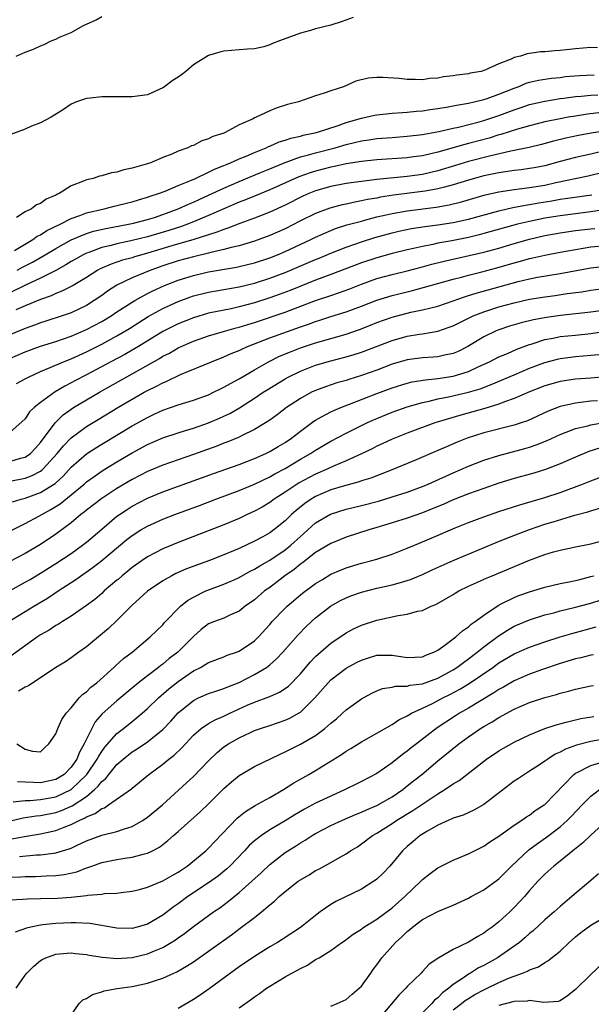
# Model space of a CAD drawing. Units: inches. Extents: x 2514000 to 2517000, y 1536000 to 1539000.
# Drawn here: x 2514166 to 2514241, y 1536873 to 1537002 of the extents above; entities that cross this region are included whole.
import ezdxf

# ---------------------------------------------------------------- set-up
doc = ezdxf.new("R2010")
doc.units = ezdxf.units.IN
doc.header["$MEASUREMENT"] = 0
doc.layers.add('LD25141536_2ft', color=62, linetype='Continuous')

msp = doc.modelspace()

# ---------------------------------------------------------------- linework, layer by layer
at = {"layer": 'LD25141536_2ft'}
for points, elevation in [([(2514209.93, 1537002.07), (2514208.47, 1537001.53), (2514207, 1537001.05), (2514205, 1537000.55), (2514204.35, 1537000.35), (2514203, 1537000), (2514200.29, 1536999), (2514199.37, 1536998.63), (2514199, 1536998.46), (2514198.23, 1536998.23), (2514197, 1536997.94), (2514196.08, 1536997.92), (2514195, 1536997.8), (2514193, 1536997.65), (2514192.48, 1536997.52), (2514191, 1536997.06), (2514189, 1536995.86), (2514188, 1536995), (2514187.44, 1536994.56), (2514187, 1536994.25), (2514186.23, 1536993.77), (2514185.22, 1536993), (2514185, 1536992.85), (2514183, 1536991.95), (2514181, 1536991.65), (2514179.69, 1536991.69), (2514179, 1536991.68), (2514177, 1536991.69), (2514175.51, 1536991.51), (2514175, 1536991.47), (2514173.72, 1536991), (2514173, 1536990.7), (2514171.99, 1536990.01), (2514170.4, 1536989), (2514169, 1536988.27), (2514167.82, 1536987.82), (2514167, 1536987.46), (2514165, 1536986.69)], 6620), ([(2514165.79, 1536997), (2514167, 1536997.53), (2514168.08, 1536997.91), (2514169, 1536998.36), (2514169.46, 1536998.54), (2514170.38, 1536999), (2514171, 1536999.23), (2514171.46, 1536999.46), (2514173, 1537000.11), (2514174.6, 1537001), (2514176.27, 1537001.73), (2514177, 1537002.18)], 6622), ([(2514241.91, 1536998.09), (2514241, 1536998.11), (2514239, 1536997.97), (2514237.82, 1536997.82), (2514237, 1536997.74), (2514236.3, 1536997.7), (2514235, 1536997.56), (2514234.46, 1536997.54), (2514233, 1536997.32), (2514232.7, 1536997.3), (2514231.83, 1536997), (2514231, 1536996.8), (2514230.59, 1536996.59), (2514229, 1536995.99), (2514227.14, 1536995.14), (2514226.67, 1536995), (2514225.24, 1536994.76), (2514225, 1536994.7), (2514223.48, 1536994.52), (2514223, 1536994.43), (2514221.73, 1536994.27), (2514221, 1536994.12), (2514219.95, 1536994.05), (2514219, 1536993.9), (2514218.05, 1536993.95), (2514217, 1536993.93), (2514215.93, 1536994.07), (2514213.78, 1536994.22), (2514213, 1536994.2), (2514211.87, 1536994.13), (2514210.27, 1536993.73), (2514208.64, 1536993), (2514207, 1536992.46), (2514206.14, 1536992.14), (2514205, 1536991.79), (2514202.74, 1536991), (2514201.34, 1536990.66), (2514199.82, 1536990.18), (2514199, 1536989.84), (2514197.21, 1536989), (2514197, 1536988.91), (2514196.81, 1536988.81), (2514195, 1536987.99), (2514193.17, 1536987), (2514193, 1536986.93), (2514191.54, 1536986.46), (2514191, 1536986.16), (2514190.09, 1536985.91), (2514189, 1536985.31), (2514188.76, 1536985.24), (2514188.28, 1536985), (2514187, 1536984.55), (2514186.18, 1536984.18), (2514185, 1536983.74), (2514183.31, 1536983), (2514182.84, 1536982.84), (2514181, 1536982.32), (2514179.88, 1536982.12), (2514179, 1536981.81), (2514178.28, 1536981.72), (2514177, 1536981.33), (2514176.72, 1536981.28), (2514175.88, 1536981), (2514175, 1536980.8), (2514174.62, 1536980.62), (2514173, 1536980.04), (2514171.45, 1536979), (2514171.13, 1536978.87), (2514171, 1536978.78), (2514169.73, 1536978.27), (2514169, 1536977.72), (2514168.47, 1536977.53), (2514167.8, 1536977), (2514167, 1536976.61), (2514165.86, 1536975.86)], 6618), ([(2514165.57, 1536971.57), (2514168.01, 1536973), (2514168.57, 1536973.43), (2514169, 1536973.63), (2514169.82, 1536974.18), (2514171.57, 1536975), (2514173, 1536975.73), (2514174.12, 1536976.12), (2514175, 1536976.47), (2514177.32, 1536977), (2514178.65, 1536977.35), (2514179, 1536977.43), (2514180.23, 1536977.77), (2514181, 1536977.95), (2514181.8, 1536978.2), (2514183, 1536978.53), (2514183.34, 1536978.66), (2514184.45, 1536979), (2514185.33, 1536979.33), (2514187, 1536980.05), (2514188.77, 1536980.77), (2514189.29, 1536981), (2514191, 1536981.81), (2514191.78, 1536982.22), (2514193, 1536982.69), (2514193.21, 1536982.79), (2514193.76, 1536983), (2514195, 1536983.56), (2514195.92, 1536983.92), (2514197, 1536984.39), (2514198.52, 1536985), (2514198.84, 1536985.16), (2514199, 1536985.22), (2514200.22, 1536985.78), (2514201, 1536986), (2514201.74, 1536986.26), (2514203, 1536986.54), (2514203.36, 1536986.64), (2514205.13, 1536987), (2514207.93, 1536987.93), (2514209, 1536988.33), (2514211, 1536988.89), (2514211.56, 1536989), (2514212.72, 1536989.28), (2514213, 1536989.33), (2514215, 1536989.55), (2514216.36, 1536989.64), (2514217, 1536989.66), (2514218.22, 1536989.78), (2514219, 1536989.83), (2514220, 1536990), (2514221, 1536990.13), (2514222.36, 1536990.36), (2514223.42, 1536990.58), (2514225, 1536990.83), (2514225.76, 1536991), (2514227, 1536991.3), (2514227.44, 1536991.44), (2514229, 1536992), (2514231, 1536992.82), (2514231.51, 1536993), (2514232.56, 1536993.44), (2514233, 1536993.58), (2514234.16, 1536993.84), (2514235.89, 1536994.11), (2514237, 1536994.22), (2514237.69, 1536994.31), (2514239.53, 1536994.47), (2514241.44, 1536994.56)], 6616), ([(2514165.94, 1536969), (2514166.63, 1536969.37), (2514167.95, 1536970.05), (2514169.62, 1536971), (2514171, 1536971.84), (2514173, 1536972.95), (2514175, 1536973.79), (2514175.93, 1536974.07), (2514177.56, 1536974.44), (2514180.5, 1536975), (2514181.15, 1536975.15), (2514183, 1536975.63), (2514183.9, 1536975.9), (2514185, 1536976.26), (2514187.03, 1536977), (2514188.37, 1536977.62), (2514189, 1536977.88), (2514189.76, 1536978.24), (2514191, 1536978.78), (2514193, 1536979.73), (2514195, 1536980.6), (2514197.72, 1536981.72), (2514199, 1536982.25), (2514199.52, 1536982.48), (2514201, 1536983.09), (2514203, 1536983.81), (2514204.08, 1536984.08), (2514205, 1536984.35), (2514207.55, 1536985), (2514209, 1536985.43), (2514210.28, 1536985.72), (2514211, 1536985.91), (2514211.96, 1536986.04), (2514213, 1536986.21), (2514215, 1536986.37), (2514217, 1536986.51), (2514219, 1536986.73), (2514219.22, 1536986.78), (2514221.13, 1536987.13), (2514223, 1536987.57), (2514223.72, 1536987.72), (2514226.39, 1536988.39), (2514227, 1536988.56), (2514229, 1536989.22), (2514231, 1536989.98), (2514231.77, 1536990.23), (2514233, 1536990.65), (2514235, 1536991.11), (2514237, 1536991.44), (2514237.5, 1536991.5), (2514239, 1536991.72), (2514239.77, 1536991.77), (2514241, 1536991.89), (2514241.92, 1536991.92)], 6614), ([(2514242.4, 1536989.6), (2514240.6, 1536989.4), (2514239, 1536989.16), (2514238.05, 1536989), (2514237, 1536988.8), (2514235, 1536988.39), (2514233, 1536987.89), (2514231.44, 1536987.44), (2514229.26, 1536986.74), (2514229, 1536986.68), (2514227.72, 1536986.28), (2514225, 1536985.56), (2514224.55, 1536985.45), (2514221, 1536984.44), (2514220.25, 1536984.25), (2514219, 1536983.97), (2514217.8, 1536983.8), (2514217, 1536983.7), (2514213, 1536983.44), (2514211, 1536983.22), (2514209, 1536982.89), (2514207.45, 1536982.55), (2514207, 1536982.47), (2514205, 1536981.95), (2514204.27, 1536981.73), (2514202.8, 1536981.2), (2514199, 1536979.48), (2514197, 1536978.68), (2514195.81, 1536978.19), (2514195, 1536977.88), (2514191, 1536976.12), (2514189, 1536975.29), (2514188.25, 1536975), (2514187.33, 1536974.67), (2514185.81, 1536974.19), (2514183, 1536973.34), (2514180.81, 1536972.81), (2514179, 1536972.43), (2514178.22, 1536972.22), (2514177, 1536971.94), (2514175.31, 1536971.31), (2514175, 1536971.21), (2514174.57, 1536971), (2514173.57, 1536970.43), (2514173, 1536970.1), (2514172.33, 1536969.67), (2514171, 1536968.96), (2514169, 1536967.93), (2514167.02, 1536967.02), (2514165, 1536966.03)], 6612), ([(2514243, 1536987.24), (2514241.08, 1536986.92), (2514239.41, 1536986.59), (2514237.76, 1536986.24), (2514236.14, 1536985.86), (2514234.56, 1536985.44), (2514232.96, 1536985.04), (2514231, 1536984.63), (2514230.55, 1536984.55), (2514227.95, 1536983.95), (2514225, 1536983.2), (2514223.31, 1536982.69), (2514221, 1536981.98), (2514219, 1536981.52), (2514217, 1536981.24), (2514213, 1536980.87), (2514211, 1536980.61), (2514209, 1536980.31), (2514207, 1536979.92), (2514205, 1536979.35), (2514204.13, 1536979), (2514203.34, 1536978.66), (2514201, 1536977.49), (2514199, 1536976.58), (2514197, 1536975.8), (2514195.1, 1536975.1), (2514193.53, 1536974.47), (2514193, 1536974.32), (2514192.06, 1536973.94), (2514191, 1536973.62), (2514189.06, 1536973), (2514186.16, 1536972.16), (2514183, 1536971.2), (2514182.25, 1536971), (2514181.28, 1536970.72), (2514181, 1536970.62), (2514179.72, 1536970.28), (2514179, 1536970.03), (2514178.22, 1536969.78), (2514176.82, 1536969.18), (2514176.49, 1536969), (2514175, 1536968.04), (2514173.26, 1536967), (2514173, 1536966.85), (2514171.78, 1536966.22), (2514171, 1536965.93), (2514170.37, 1536965.63), (2514169, 1536965.16), (2514167, 1536964.31), (2514165.78, 1536963.78)], 6610), ([(2514243, 1536984.64), (2514241, 1536984.17), (2514239, 1536983.72), (2514237, 1536983.21), (2514235, 1536982.66), (2514233.61, 1536982.39), (2514233, 1536982.28), (2514231.88, 1536982.12), (2514231, 1536982.02), (2514229.86, 1536981.86), (2514229, 1536981.72), (2514227, 1536981.31), (2514225, 1536980.78), (2514223, 1536980.14), (2514221.86, 1536979.86), (2514221, 1536979.61), (2514219.33, 1536979.33), (2514219, 1536979.26), (2514215.21, 1536978.79), (2514213.47, 1536978.53), (2514213, 1536978.43), (2514211.78, 1536978.22), (2514211, 1536978.04), (2514210.12, 1536977.89), (2514209, 1536977.63), (2514208.47, 1536977.53), (2514206.88, 1536977.12), (2514205, 1536976.42), (2514203, 1536975.43), (2514201, 1536974.41), (2514199, 1536973.52), (2514197, 1536972.78), (2514195, 1536972.19), (2514193.96, 1536971.96), (2514193, 1536971.69), (2514191.3, 1536971.3), (2514191, 1536971.21), (2514189, 1536970.72), (2514187, 1536970.19), (2514185, 1536969.55), (2514183.44, 1536969), (2514181, 1536967.98), (2514179, 1536967.02), (2514177.76, 1536966.24), (2514177, 1536965.68), (2514176.01, 1536965), (2514175, 1536964.38), (2514173, 1536963.41), (2514171.83, 1536963), (2514169.68, 1536962.32), (2514169, 1536962.11), (2514168.2, 1536961.8), (2514167, 1536961.36), (2514165, 1536960.52)], 6608), ([(2514165, 1536957.44), (2514167, 1536958.28), (2514169, 1536959.05), (2514171, 1536959.66), (2514173, 1536960.33), (2514175, 1536961.2), (2514177, 1536962.27), (2514178.22, 1536963), (2514179, 1536963.52), (2514181, 1536964.81), (2514181.32, 1536965), (2514183, 1536965.93), (2514183.7, 1536966.3), (2514185.23, 1536967), (2514187, 1536967.68), (2514189, 1536968.29), (2514191, 1536968.75), (2514194.63, 1536969.37), (2514195, 1536969.45), (2514197, 1536969.94), (2514199, 1536970.6), (2514200, 1536971), (2514201, 1536971.42), (2514204.39, 1536973), (2514205, 1536973.31), (2514207, 1536974.19), (2514207.58, 1536974.42), (2514209.1, 1536974.9), (2514211, 1536975.42), (2514211.56, 1536975.56), (2514213, 1536975.95), (2514214.22, 1536976.22), (2514215, 1536976.42), (2514217, 1536976.76), (2514220.77, 1536977.23), (2514222.48, 1536977.52), (2514224.08, 1536977.92), (2514227.17, 1536978.83), (2514229, 1536979.24), (2514231, 1536979.56), (2514231.63, 1536979.63), (2514233, 1536979.81), (2514235, 1536980.13), (2514236.46, 1536980.46), (2514240.69, 1536981.31), (2514243, 1536981.9)], 6606), ([(2514165.84, 1536954.16), (2514167, 1536954.77), (2514167.41, 1536955), (2514169, 1536955.74), (2514170.24, 1536956.24), (2514171.99, 1536957), (2514173, 1536957.38), (2514175, 1536958.3), (2514177, 1536959.32), (2514179, 1536960.4), (2514180.64, 1536961.36), (2514181.86, 1536962.14), (2514183.1, 1536962.9), (2514185, 1536963.95), (2514187, 1536964.87), (2514188.55, 1536965.45), (2514189, 1536965.61), (2514191, 1536966.11), (2514195, 1536966.8), (2514197, 1536967.29), (2514199, 1536967.93), (2514201, 1536968.68), (2514205, 1536970.38), (2514205.45, 1536970.55), (2514207, 1536971.21), (2514209, 1536972), (2514211, 1536972.69), (2514212.75, 1536973.25), (2514215, 1536973.89), (2514215.91, 1536974.09), (2514217.57, 1536974.43), (2514219.3, 1536974.7), (2514221, 1536974.92), (2514223, 1536975.23), (2514225, 1536975.67), (2514229, 1536976.76), (2514230.82, 1536977.18), (2514232.49, 1536977.51), (2514233, 1536977.57), (2514234.2, 1536977.79), (2514235.93, 1536978.07), (2514237, 1536978.26), (2514237.65, 1536978.35), (2514241.14, 1536978.86)], 6604), ([(2514243, 1536976.93), (2514241, 1536976.6), (2514237, 1536976.11), (2514235, 1536975.78), (2514233, 1536975.37), (2514231.43, 1536975), (2514227, 1536973.77), (2514226.39, 1536973.61), (2514225, 1536973.28), (2514222.84, 1536972.84), (2514221, 1536972.5), (2514220.35, 1536972.35), (2514219, 1536972.1), (2514217.83, 1536971.83), (2514217, 1536971.66), (2514215, 1536971.18), (2514213, 1536970.62), (2514211, 1536969.94), (2514207, 1536968.4), (2514205, 1536967.67), (2514201.67, 1536966.33), (2514200.21, 1536965.79), (2514199, 1536965.37), (2514197, 1536964.73), (2514195, 1536964.18), (2514193.94, 1536963.94), (2514191, 1536963.34), (2514189, 1536962.76), (2514187, 1536961.96), (2514185, 1536960.96), (2514181.81, 1536959), (2514181, 1536958.51), (2514180.03, 1536957.97), (2514178.2, 1536957), (2514175, 1536955.28), (2514173.5, 1536954.5), (2514173, 1536954.22), (2514172.18, 1536953.82), (2514170.92, 1536953.08), (2514169, 1536951.66), (2514168.17, 1536951), (2514167.57, 1536950.43), (2514167, 1536949.53), (2514165, 1536947.75)], 6602), ([(2514165, 1536943.95), (2514166.36, 1536944.36), (2514167, 1536944.52), (2514167.68, 1536945), (2514168.33, 1536945.67), (2514169, 1536946.42), (2514170.91, 1536949), (2514171, 1536949.09), (2514171.96, 1536950.04), (2514173, 1536950.78), (2514173.33, 1536951), (2514175, 1536952.01), (2514176.7, 1536953), (2514184.57, 1536957.43), (2514185, 1536957.71), (2514185.86, 1536958.14), (2514187, 1536958.81), (2514187.39, 1536959), (2514189, 1536959.69), (2514191, 1536960.39), (2514193.07, 1536961), (2514194.58, 1536961.42), (2514195, 1536961.52), (2514196.12, 1536961.88), (2514197, 1536962.15), (2514201, 1536963.49), (2514205, 1536965.01), (2514207, 1536965.68), (2514208, 1536966), (2514209.46, 1536966.54), (2514211, 1536967.16), (2514213, 1536967.88), (2514215, 1536968.44), (2514217, 1536968.92), (2514219, 1536969.44), (2514220.22, 1536969.78), (2514221.82, 1536970.18), (2514227, 1536971.34), (2514229, 1536971.88), (2514231, 1536972.49), (2514233, 1536973.05), (2514235, 1536973.51), (2514236.26, 1536973.74), (2514237, 1536973.87), (2514239, 1536974.16), (2514241, 1536974.41), (2514241.54, 1536974.46)], 6600), ([(2514165, 1536941.35), (2514167, 1536941.77), (2514167.9, 1536942.1), (2514169, 1536942.7), (2514169.18, 1536942.82), (2514169.36, 1536943), (2514171.18, 1536945), (2514171.99, 1536946.01), (2514173, 1536947.05), (2514175, 1536948.52), (2514176.54, 1536949.46), (2514179.13, 1536951), (2514182.58, 1536953), (2514183, 1536953.24), (2514184.19, 1536953.81), (2514185, 1536954.26), (2514185.54, 1536954.46), (2514187.31, 1536955.31), (2514191.37, 1536957), (2514193, 1536957.63), (2514193.94, 1536958.06), (2514195, 1536958.49), (2514195.34, 1536958.66), (2514196.1, 1536959), (2514199, 1536960.11), (2514203, 1536961.57), (2514204.07, 1536961.93), (2514205, 1536962.28), (2514205.56, 1536962.44), (2514207, 1536962.91), (2514209, 1536963.53), (2514211, 1536964.28), (2514213, 1536965.08), (2514215, 1536965.69), (2514217.67, 1536966.33), (2514219.25, 1536966.75), (2514223, 1536967.81), (2514224.09, 1536968.09), (2514225, 1536968.34), (2514226.77, 1536968.77), (2514228.72, 1536969.28), (2514231, 1536969.96), (2514231.83, 1536970.17), (2514233, 1536970.51), (2514233.41, 1536970.59), (2514235, 1536970.97), (2514237, 1536971.36), (2514239, 1536971.71), (2514241, 1536972.02), (2514243, 1536972.2)], 6598), ([(2514165.35, 1536938.65), (2514166.45, 1536939), (2514167, 1536939.15), (2514169, 1536939.88), (2514170.92, 1536941.08), (2514171.96, 1536942.04), (2514173, 1536943.19), (2514175, 1536944.93), (2514176.25, 1536945.75), (2514177, 1536946.21), (2514181, 1536948.6), (2514183, 1536949.72), (2514183.88, 1536950.12), (2514185, 1536950.66), (2514187, 1536951.37), (2514189, 1536951.97), (2514191, 1536952.69), (2514191.65, 1536953), (2514192.54, 1536953.46), (2514193, 1536953.66), (2514193.84, 1536954.16), (2514195, 1536954.77), (2514197, 1536955.95), (2514198.83, 1536957), (2514200.29, 1536957.71), (2514201.7, 1536958.3), (2514203, 1536958.81), (2514205, 1536959.49), (2514209, 1536960.63), (2514210.76, 1536961.24), (2514212.2, 1536961.8), (2514213, 1536962.14), (2514215, 1536962.85), (2514217.47, 1536963.47), (2514219, 1536963.78), (2514220.07, 1536964.07), (2514221, 1536964.29), (2514223, 1536964.96), (2514224.5, 1536965.5), (2514225, 1536965.65), (2514226.01, 1536965.99), (2514231.49, 1536967.49), (2514233, 1536967.85), (2514234.06, 1536968.06), (2514237, 1536968.57), (2514241, 1536969.3), (2514243, 1536969.52)], 6596), ([(2514163.77, 1536934.23), (2514167, 1536935.83), (2514168.78, 1536936.78), (2514169.15, 1536937), (2514170.35, 1536937.65), (2514171.58, 1536938.42), (2514173, 1536939.57), (2514174.7, 1536941), (2514175, 1536941.27), (2514176, 1536942), (2514177.2, 1536942.8), (2514179, 1536943.9), (2514181, 1536945.09), (2514183, 1536946.17), (2514185, 1536947.03), (2514187, 1536947.7), (2514187.99, 1536947.99), (2514189, 1536948.31), (2514191, 1536949), (2514192.4, 1536949.6), (2514193, 1536949.87), (2514193.76, 1536950.24), (2514195.02, 1536950.98), (2514197, 1536952.24), (2514198.13, 1536953), (2514198.66, 1536953.34), (2514201, 1536954.78), (2514201.4, 1536955), (2514203, 1536955.77), (2514205, 1536956.54), (2514207, 1536957.13), (2514209, 1536957.65), (2514210.05, 1536957.95), (2514211, 1536958.26), (2514215, 1536959.79), (2514217, 1536960.34), (2514218.61, 1536960.61), (2514219, 1536960.66), (2514221, 1536961.02), (2514222.49, 1536961.51), (2514223, 1536961.7), (2514223.86, 1536962.14), (2514225.63, 1536963), (2514227, 1536963.55), (2514229, 1536964.19), (2514231, 1536964.73), (2514233, 1536965.17), (2514235, 1536965.49), (2514236.33, 1536965.67), (2514237.92, 1536965.92), (2514239.83, 1536966.17), (2514241, 1536966.37), (2514243, 1536966.65)], 6594), ([(2514243, 1536963.74), (2514241, 1536963.48), (2514237.05, 1536963.05), (2514235.2, 1536962.8), (2514233.52, 1536962.48), (2514231.91, 1536962.09), (2514230.36, 1536961.64), (2514229, 1536961.19), (2514228.54, 1536961), (2514227, 1536960.26), (2514224.9, 1536959), (2514223.64, 1536958.36), (2514223, 1536958.1), (2514221.86, 1536957.86), (2514221, 1536957.65), (2514220.41, 1536957.59), (2514219, 1536957.5), (2514217, 1536957.25), (2514215, 1536956.69), (2514213, 1536955.91), (2514211, 1536955.18), (2514209.33, 1536954.67), (2514209, 1536954.56), (2514207.78, 1536954.22), (2514206.28, 1536953.72), (2514205, 1536953.25), (2514204.45, 1536953), (2514203, 1536952.21), (2514201.2, 1536951), (2514199.96, 1536950.04), (2514199, 1536949.36), (2514198.45, 1536949), (2514197, 1536948.15), (2514195.31, 1536947.31), (2514195, 1536947.15), (2514193.49, 1536946.51), (2514193, 1536946.33), (2514192.05, 1536945.95), (2514189, 1536944.85), (2514185, 1536943.47), (2514183, 1536942.65), (2514181, 1536941.6), (2514179, 1536940.4), (2514177, 1536939.1), (2514175, 1536937.56), (2514174.7, 1536937.3), (2514174.29, 1536937), (2514173, 1536935.93), (2514171, 1536934.44), (2514169, 1536933.08), (2514167, 1536931.91), (2514165, 1536930.87)], 6592), ([(2514163, 1536925.97), (2514167, 1536928.14), (2514167.63, 1536928.52), (2514169, 1536929.32), (2514171, 1536930.58), (2514173, 1536931.92), (2514174.51, 1536933), (2514175, 1536933.39), (2514177, 1536935.1), (2514179, 1536936.77), (2514179.32, 1536937), (2514180.33, 1536937.67), (2514181, 1536938.09), (2514183, 1536939.14), (2514185, 1536939.96), (2514191.64, 1536942.36), (2514195, 1536943.55), (2514197, 1536944.32), (2514198.49, 1536945), (2514199, 1536945.25), (2514200.09, 1536945.91), (2514201, 1536946.43), (2514201.85, 1536947), (2514203, 1536947.91), (2514204.77, 1536949.23), (2514205, 1536949.37), (2514205.77, 1536949.77), (2514207, 1536950.45), (2514207.37, 1536950.63), (2514208.28, 1536951), (2514209.43, 1536951.43), (2514213, 1536952.83), (2514215, 1536953.58), (2514217, 1536954.2), (2514217.64, 1536954.36), (2514219.36, 1536954.64), (2514221, 1536954.8), (2514223, 1536955.11), (2514225, 1536955.73), (2514226.38, 1536956.38), (2514227.74, 1536957), (2514229, 1536957.65), (2514230.1, 1536958.1), (2514231.35, 1536958.65), (2514233, 1536959.26), (2514233.35, 1536959.36), (2514235, 1536959.89), (2514236.09, 1536960.09), (2514237, 1536960.29), (2514239, 1536960.5), (2514241, 1536960.7), (2514243, 1536960.99)], 6590), ([(2514164.83, 1536923), (2514167, 1536924.3), (2514168.13, 1536925), (2514169.93, 1536926.07), (2514171.32, 1536927), (2514173, 1536928.1), (2514173.6, 1536928.52), (2514175.9, 1536930.1), (2514177.03, 1536930.97), (2514180.28, 1536933.72), (2514181, 1536934.28), (2514182.13, 1536935), (2514183, 1536935.5), (2514185, 1536936.39), (2514186.57, 1536937), (2514189.81, 1536938.19), (2514191.95, 1536939), (2514195, 1536940.13), (2514197, 1536940.96), (2514199, 1536941.93), (2514199.67, 1536942.33), (2514201, 1536943.05), (2514203, 1536944.26), (2514204.32, 1536945), (2514205, 1536945.45), (2514207, 1536946.6), (2514209, 1536947.64), (2514211.72, 1536949), (2514212.59, 1536949.41), (2514213, 1536949.59), (2514215, 1536950.41), (2514217, 1536951.11), (2514219, 1536951.68), (2514219.84, 1536951.84), (2514221, 1536952.13), (2514222.4, 1536952.4), (2514225, 1536953), (2514226.54, 1536953.46), (2514227.99, 1536954.01), (2514231, 1536955.3), (2514233, 1536956.14), (2514235, 1536956.9), (2514236.65, 1536957.35), (2514237, 1536957.43), (2514239, 1536957.68), (2514241, 1536957.84), (2514242.05, 1536957.95)], 6588), ([(2514243, 1536955.04), (2514241, 1536954.87), (2514239, 1536954.74), (2514237, 1536954.43), (2514235, 1536953.85), (2514233, 1536953.08), (2514231, 1536952.18), (2514229.74, 1536951.74), (2514229, 1536951.44), (2514227.13, 1536950.87), (2514225.57, 1536950.43), (2514223.99, 1536950.01), (2514220.9, 1536949.1), (2514220.61, 1536949), (2514217, 1536947.66), (2514215, 1536946.88), (2514213.73, 1536946.27), (2514213, 1536945.95), (2514212.38, 1536945.62), (2514211, 1536944.96), (2514209, 1536944.05), (2514207.34, 1536943.34), (2514206.62, 1536943), (2514205, 1536942.3), (2514204.14, 1536941.86), (2514202.85, 1536941.15), (2514201, 1536939.91), (2514199.56, 1536939), (2514199, 1536938.58), (2514198.01, 1536937.99), (2514197, 1536937.43), (2514196.06, 1536937), (2514195, 1536936.49), (2514193, 1536935.65), (2514187, 1536933.36), (2514185, 1536932.53), (2514183, 1536931.47), (2514182.31, 1536931), (2514181, 1536930.06), (2514180.42, 1536929.58), (2514179.69, 1536929), (2514179.14, 1536928.52), (2514179, 1536928.4), (2514177.34, 1536927), (2514177, 1536926.68), (2514176.1, 1536925.9), (2514175, 1536925.08), (2514173, 1536923.69), (2514171.87, 1536923), (2514171.34, 1536922.66), (2514171, 1536922.48), (2514170.11, 1536921.89), (2514169, 1536921.26), (2514168.61, 1536921), (2514165, 1536918.37)], 6586), ([(2514241.9, 1536951.9), (2514241, 1536951.82), (2514239.65, 1536951.65), (2514239, 1536951.6), (2514237, 1536951.15), (2514235.45, 1536950.55), (2514232.72, 1536949.28), (2514231.92, 1536949), (2514231, 1536948.7), (2514227, 1536947.7), (2514224.83, 1536947), (2514223.52, 1536946.48), (2514222.12, 1536945.88), (2514221, 1536945.38), (2514218.15, 1536944.15), (2514215.11, 1536942.89), (2514212.22, 1536941.78), (2514211, 1536941.41), (2514210.7, 1536941.3), (2514208.77, 1536940.77), (2514207, 1536940.22), (2514205, 1536939.36), (2514204.41, 1536939), (2514203.57, 1536938.43), (2514202.45, 1536937.55), (2514201.83, 1536937), (2514201, 1536936.19), (2514199.54, 1536935), (2514199, 1536934.6), (2514198.1, 1536934.1), (2514197, 1536933.5), (2514195, 1536932.56), (2514194.24, 1536932.24), (2514193, 1536931.72), (2514191.11, 1536931), (2514188.11, 1536929.89), (2514187, 1536929.41), (2514186.72, 1536929.28), (2514186.17, 1536929), (2514185.33, 1536928.52), (2514185, 1536928.33), (2514183, 1536926.96), (2514181, 1536925.14), (2514179, 1536923.12), (2514177.91, 1536922.09), (2514175, 1536919.67), (2514174.03, 1536919), (2514173, 1536918.23), (2514172.26, 1536917.74), (2514171, 1536916.97), (2514169, 1536915.64), (2514168.01, 1536915), (2514167.41, 1536914.59), (2514167, 1536914.39), (2514166.13, 1536913.87)], 6584), ([(2514165.9, 1536907), (2514167, 1536906.3), (2514167.96, 1536906.04), (2514169, 1536905.94), (2514169.51, 1536906.49), (2514170.1, 1536907), (2514171, 1536908.3), (2514171.25, 1536909), (2514171.8, 1536910.2), (2514172.37, 1536911), (2514173, 1536911.69), (2514174.05, 1536913), (2514174.52, 1536913.48), (2514175, 1536913.82), (2514175.6, 1536914.4), (2514176.37, 1536915), (2514178.6, 1536917), (2514178.8, 1536917.2), (2514179.85, 1536918.15), (2514180.97, 1536919), (2514183.33, 1536921), (2514185, 1536922.59), (2514185.19, 1536922.81), (2514187.32, 1536925), (2514188.24, 1536925.76), (2514189, 1536926.2), (2514190.65, 1536927), (2514191.23, 1536927.23), (2514193, 1536927.87), (2514194.44, 1536928.52), (2514195, 1536928.77), (2514196.42, 1536929.58), (2514197, 1536929.86), (2514197.69, 1536930.31), (2514199, 1536931.04), (2514201, 1536932.38), (2514201.77, 1536933), (2514203, 1536934.14), (2514203.47, 1536934.53), (2514205, 1536935.9), (2514206.95, 1536937.05), (2514209, 1536937.71), (2514211, 1536938.18), (2514213.24, 1536938.76), (2514215, 1536939.3), (2514217, 1536939.95), (2514219, 1536940.68), (2514219.75, 1536941), (2514223, 1536942.47), (2514225, 1536943.33), (2514227, 1536944.11), (2514229, 1536944.75), (2514232.36, 1536945.64), (2514233, 1536945.82), (2514233.88, 1536946.12), (2514235.3, 1536946.7), (2514237, 1536947.5), (2514237.77, 1536947.77), (2514239, 1536948.25), (2514240.63, 1536948.63), (2514241, 1536948.74), (2514243, 1536949.11)], 6582), ([(2514242.27, 1536945.73), (2514240.76, 1536945.24), (2514239, 1536944.53), (2514237, 1536943.65), (2514235.09, 1536942.91), (2514233.58, 1536942.42), (2514231, 1536941.7), (2514229, 1536941.1), (2514227, 1536940.42), (2514225, 1536939.7), (2514223, 1536938.92), (2514221.68, 1536938.32), (2514220.27, 1536937.73), (2514219, 1536937.23), (2514217, 1536936.55), (2514215, 1536935.91), (2514213, 1536935.3), (2514211.95, 1536935), (2514209, 1536934.04), (2514207, 1536933.23), (2514205, 1536932.03), (2514203.3, 1536930.7), (2514203, 1536930.51), (2514202.18, 1536929.82), (2514200.97, 1536929), (2514200.35, 1536928.52), (2514199, 1536927.47), (2514198.33, 1536927), (2514197, 1536925.85), (2514195.8, 1536925), (2514195, 1536924.36), (2514193.88, 1536923.88), (2514193, 1536923.46), (2514191.77, 1536923), (2514191, 1536922.69), (2514190.04, 1536921.96), (2514189, 1536921.05), (2514186.97, 1536919), (2514185.85, 1536918.15), (2514185, 1536917.43), (2514184.74, 1536917.26), (2514184.44, 1536917), (2514183, 1536915.91), (2514181.84, 1536915), (2514180.29, 1536913.72), (2514179, 1536912.62), (2514177.08, 1536910.92), (2514176.14, 1536909.86), (2514175, 1536907.61), (2514174.72, 1536907), (2514174.08, 1536905.92), (2514173.74, 1536905), (2514173, 1536903.92), (2514172.1, 1536903), (2514171.43, 1536902.57), (2514171, 1536902.32), (2514169, 1536901.87), (2514168.06, 1536901.94), (2514167, 1536901.96), (2514166, 1536902)], 6580), ([(2514165.4, 1536899.4), (2514167, 1536899.6), (2514167.59, 1536899.59), (2514169, 1536899.71), (2514171, 1536900.08), (2514173, 1536901), (2514175.04, 1536902.96), (2514176.42, 1536905), (2514176.61, 1536905.39), (2514177, 1536905.99), (2514177.43, 1536906.57), (2514179, 1536908.35), (2514179.86, 1536909), (2514181, 1536909.91), (2514182.32, 1536911), (2514183, 1536911.6), (2514184.43, 1536913), (2514185.8, 1536914.2), (2514187, 1536915.16), (2514189, 1536916.54), (2514189.92, 1536917), (2514191, 1536917.65), (2514193, 1536918.4), (2514193.42, 1536918.58), (2514194.66, 1536919), (2514195, 1536919.13), (2514197, 1536920.49), (2514197.52, 1536921), (2514199, 1536922.61), (2514199.33, 1536923), (2514201, 1536924.74), (2514201.27, 1536925), (2514203.29, 1536926.71), (2514205, 1536927.99), (2514205.88, 1536928.52), (2514207, 1536929.19), (2514208.26, 1536929.74), (2514209, 1536930.02), (2514211, 1536930.64), (2514212.37, 1536931), (2514213, 1536931.18), (2514215, 1536931.8), (2514217, 1536932.59), (2514217.94, 1536933), (2514220.11, 1536933.89), (2514223.26, 1536935.26), (2514225, 1536935.96), (2514227, 1536936.7), (2514229, 1536937.38), (2514231.74, 1536938.26), (2514235, 1536939.22), (2514237, 1536939.89), (2514239.95, 1536941), (2514241, 1536941.43), (2514243, 1536942.16)], 6578), ([(2514164.88, 1536896.88), (2514166.71, 1536897.29), (2514168.43, 1536897.57), (2514169, 1536897.62), (2514171, 1536898.03), (2514171.73, 1536898.27), (2514173.12, 1536898.88), (2514175, 1536900.11), (2514176.07, 1536901), (2514176.55, 1536901.45), (2514177, 1536902.06), (2514177.53, 1536902.47), (2514177.93, 1536903), (2514179, 1536904.28), (2514179.83, 1536905), (2514181, 1536905.93), (2514181.66, 1536906.34), (2514183, 1536907.26), (2514185, 1536908.88), (2514186.03, 1536909.97), (2514187, 1536911.06), (2514189, 1536912.68), (2514189.68, 1536913), (2514191, 1536913.57), (2514192.06, 1536913.94), (2514193, 1536914.23), (2514193.53, 1536914.47), (2514195, 1536915.04), (2514197, 1536916.06), (2514198.57, 1536917), (2514199, 1536917.33), (2514199.9, 1536918.1), (2514200.73, 1536919), (2514202.72, 1536921.28), (2514203.7, 1536922.3), (2514204.45, 1536923), (2514205, 1536923.48), (2514206.96, 1536925), (2514208.26, 1536925.74), (2514209, 1536926.12), (2514209.63, 1536926.37), (2514211, 1536926.85), (2514213, 1536927.35), (2514215, 1536927.79), (2514216.13, 1536928.13), (2514217, 1536928.35), (2514217.41, 1536928.52), (2514219, 1536929.16), (2514220.24, 1536929.76), (2514223, 1536931), (2514228.64, 1536933.36), (2514229.81, 1536933.81), (2514231.51, 1536934.49), (2514233, 1536935.04), (2514235, 1536935.73), (2514236.07, 1536936.07), (2514238.92, 1536936.92), (2514240.63, 1536937.37), (2514241, 1536937.5), (2514242.17, 1536937.83)], 6576), ([(2514165, 1536894.51), (2514166.88, 1536894.88), (2514169, 1536895.23), (2514171, 1536895.64), (2514172.09, 1536896.09), (2514173, 1536896.42), (2514174.13, 1536897), (2514174.74, 1536897.26), (2514175, 1536897.43), (2514176.14, 1536897.86), (2514177, 1536898.53), (2514177.36, 1536898.64), (2514177.91, 1536899), (2514180.9, 1536901.1), (2514181, 1536901.2), (2514183.19, 1536903), (2514185, 1536904.34), (2514185.79, 1536905), (2514186.48, 1536905.52), (2514187.51, 1536906.49), (2514189, 1536908.12), (2514190.01, 1536909), (2514191, 1536909.67), (2514191.85, 1536910.15), (2514193, 1536910.63), (2514193.76, 1536911), (2514196.04, 1536912.04), (2514197, 1536912.46), (2514198.86, 1536913.14), (2514199, 1536913.21), (2514200.26, 1536913.74), (2514201, 1536914.23), (2514201.44, 1536914.56), (2514203, 1536916.15), (2514204.3, 1536917.7), (2514205, 1536918.43), (2514205.63, 1536919), (2514207, 1536920.19), (2514209, 1536921.54), (2514209.96, 1536922.04), (2514211, 1536922.53), (2514213, 1536923.2), (2514215.81, 1536923.81), (2514217, 1536923.95), (2514218.34, 1536924.34), (2514219, 1536924.46), (2514220.11, 1536925), (2514220.75, 1536925.25), (2514223, 1536926.56), (2514223.27, 1536926.73), (2514223.73, 1536927), (2514225, 1536927.62), (2514226.98, 1536928.52), (2514227, 1536928.53), (2514228.11, 1536929), (2514233, 1536931.04), (2514235, 1536931.78), (2514236.12, 1536932.12), (2514237, 1536932.36), (2514239, 1536932.79), (2514241, 1536933.17), (2514243, 1536933.69)], 6574), ([(2514166.24, 1536892.24), (2514168.46, 1536892.46), (2514169, 1536892.48), (2514170.7, 1536892.7), (2514171, 1536892.72), (2514172.75, 1536893.25), (2514173, 1536893.35), (2514173.7, 1536893.7), (2514175, 1536894.32), (2514177, 1536895.05), (2514179, 1536895.52), (2514179.84, 1536895.84), (2514181, 1536896.19), (2514182.41, 1536897), (2514183, 1536897.39), (2514184.97, 1536899), (2514188.12, 1536901.88), (2514189, 1536902.71), (2514191, 1536904.79), (2514192.13, 1536905.87), (2514193, 1536906.59), (2514193.6, 1536907), (2514195, 1536907.8), (2514196.49, 1536908.49), (2514197, 1536908.72), (2514197.78, 1536909), (2514199, 1536909.4), (2514201, 1536910.08), (2514201.64, 1536910.36), (2514202.75, 1536911), (2514203, 1536911.15), (2514204.89, 1536913), (2514206.66, 1536915), (2514207, 1536915.35), (2514209, 1536916.88), (2514210.37, 1536917.63), (2514211, 1536917.96), (2514211.78, 1536918.22), (2514213, 1536918.58), (2514215, 1536918.6), (2514217, 1536918.31), (2514219, 1536918.4), (2514219.41, 1536918.59), (2514220.49, 1536919), (2514221, 1536919.26), (2514221.89, 1536919.89), (2514223.36, 1536921), (2514224.21, 1536921.79), (2514225, 1536922.32), (2514225.35, 1536922.65), (2514225.88, 1536923), (2514227, 1536923.85), (2514228.89, 1536925.11), (2514229.3, 1536925.3), (2514231, 1536926.16), (2514231.6, 1536926.4), (2514233, 1536926.89), (2514235, 1536927.5), (2514237, 1536927.97), (2514238.19, 1536928.19), (2514239, 1536928.37), (2514239.56, 1536928.52), (2514241, 1536928.88), (2514241.39, 1536929)], 6572), ([(2514165, 1536889.53), (2514166.41, 1536889.59), (2514167, 1536889.65), (2514168.35, 1536889.65), (2514169.72, 1536889.72), (2514171, 1536889.76), (2514172.1, 1536889.9), (2514173.74, 1536890.26), (2514175, 1536890.75), (2514175.2, 1536890.8), (2514175.73, 1536891), (2514177, 1536891.45), (2514179, 1536891.86), (2514180.04, 1536892.04), (2514181, 1536892.16), (2514182.6, 1536892.6), (2514183, 1536892.68), (2514183.67, 1536893), (2514184.55, 1536893.45), (2514185.67, 1536894.33), (2514186.4, 1536895), (2514187, 1536895.51), (2514189.91, 1536898.09), (2514191, 1536899.15), (2514193, 1536901.15), (2514193.99, 1536902.01), (2514195, 1536902.86), (2514197, 1536904.04), (2514200.35, 1536905.65), (2514201, 1536905.93), (2514203, 1536906.93), (2514205, 1536908.1), (2514206.22, 1536909), (2514207, 1536909.69), (2514207.72, 1536910.28), (2514208.53, 1536911), (2514209, 1536911.43), (2514211, 1536912.88), (2514212.36, 1536913.64), (2514213, 1536913.94), (2514213.77, 1536914.23), (2514215, 1536914.42), (2514215.46, 1536914.54), (2514217, 1536914.55), (2514217.34, 1536914.66), (2514219, 1536914.86), (2514221, 1536915.59), (2514223, 1536916.68), (2514223.5, 1536917), (2514224.34, 1536917.66), (2514225, 1536918.12), (2514226.16, 1536919), (2514227, 1536919.67), (2514228.91, 1536921.09), (2514230.12, 1536921.88), (2514231, 1536922.38), (2514233, 1536923.24), (2514235, 1536923.87), (2514236.16, 1536924.16), (2514237, 1536924.4), (2514238.85, 1536924.85), (2514241, 1536925.42), (2514243.71, 1536926.29)], 6570), ([(2514165, 1536886.56), (2514166.66, 1536886.66), (2514167.27, 1536886.73), (2514169, 1536886.74), (2514171.2, 1536886.8), (2514173, 1536886.94), (2514175, 1536887.15), (2514175.19, 1536887.19), (2514177, 1536887.33), (2514177.39, 1536887.39), (2514179, 1536887.47), (2514179.55, 1536887.55), (2514181, 1536887.71), (2514181.93, 1536887.93), (2514183, 1536888.23), (2514185, 1536889.05), (2514186.22, 1536889.78), (2514187, 1536890.21), (2514188.18, 1536891), (2514190.65, 1536893), (2514191, 1536893.33), (2514191.8, 1536894.2), (2514194.75, 1536897.25), (2514195.84, 1536898.16), (2514197.09, 1536898.91), (2514199, 1536899.96), (2514200.8, 1536901), (2514202.13, 1536901.87), (2514204.13, 1536903), (2514205, 1536903.51), (2514208.4, 1536905.6), (2514209, 1536906.04), (2514209.61, 1536906.39), (2514211, 1536907.26), (2514213, 1536908.37), (2514215, 1536909.52), (2514215.87, 1536910.13), (2514217, 1536910.67), (2514217.19, 1536910.81), (2514217.54, 1536911), (2514219, 1536911.67), (2514220.29, 1536912.29), (2514221.63, 1536913), (2514222.55, 1536913.45), (2514223.87, 1536914.13), (2514225.11, 1536914.89), (2514228.19, 1536917), (2514229, 1536917.58), (2514231, 1536918.78), (2514233, 1536919.65), (2514235, 1536920.33), (2514237, 1536920.98), (2514238.55, 1536921.45), (2514241.7, 1536922.3)], 6568), ([(2514241.35, 1536918.65), (2514241, 1536918.61), (2514239.73, 1536918.27), (2514239, 1536918.11), (2514237, 1536917.49), (2514234.71, 1536916.71), (2514233, 1536916.1), (2514231, 1536915.24), (2514229.58, 1536914.42), (2514229, 1536914.11), (2514228.34, 1536913.66), (2514225, 1536911.66), (2514223.83, 1536911), (2514223.32, 1536910.68), (2514220.92, 1536909.08), (2514218.2, 1536907), (2514217.52, 1536906.48), (2514217, 1536906.04), (2514216.38, 1536905.62), (2514215, 1536904.53), (2514213, 1536903.11), (2514211, 1536902.06), (2514210.3, 1536901.7), (2514208.86, 1536901), (2514207, 1536900.16), (2514205, 1536899.22), (2514203.55, 1536898.45), (2514202.29, 1536897.71), (2514201, 1536896.91), (2514199, 1536895.73), (2514197.9, 1536895), (2514197, 1536894.29), (2514196.32, 1536893.68), (2514195.7, 1536893), (2514193.76, 1536891), (2514193.37, 1536890.63), (2514192.27, 1536889.73), (2514191, 1536888.8), (2514188.29, 1536887), (2514187, 1536886.07), (2514186.36, 1536885.64), (2514185, 1536884.59), (2514183, 1536883.38), (2514181.65, 1536883), (2514181, 1536882.84), (2514179, 1536882.88), (2514175.47, 1536883.47), (2514173.59, 1536883.59), (2514173, 1536883.58), (2514171, 1536883.5), (2514169.29, 1536883.29), (2514169, 1536883.27), (2514167.72, 1536883), (2514167.14, 1536882.86), (2514165.67, 1536882.33)], 6566), ([(2514165.82, 1536875), (2514167, 1536876.71), (2514167.21, 1536877), (2514168.11, 1536877.89), (2514169, 1536878.63), (2514169.23, 1536878.77), (2514169.7, 1536879), (2514171, 1536879.46), (2514171.49, 1536879.49), (2514173, 1536879.63), (2514173.56, 1536879.56), (2514175, 1536879.43), (2514175.35, 1536879.35), (2514177.09, 1536879.09), (2514179, 1536878.91), (2514181, 1536879.02), (2514183, 1536879.5), (2514183.9, 1536879.9), (2514185, 1536880.35), (2514186.09, 1536881), (2514186.65, 1536881.35), (2514187, 1536881.61), (2514187.82, 1536882.18), (2514189, 1536883.09), (2514191.64, 1536885), (2514192.45, 1536885.55), (2514193.6, 1536886.4), (2514195, 1536887.52), (2514196.67, 1536889), (2514197.88, 1536890.12), (2514199, 1536891.21), (2514201, 1536892.76), (2514201.35, 1536893), (2514202.38, 1536893.62), (2514203, 1536894.03), (2514203.61, 1536894.39), (2514204.53, 1536895), (2514205, 1536895.28), (2514207, 1536896.29), (2514208.5, 1536897), (2514210.24, 1536897.76), (2514211, 1536898.05), (2514211.64, 1536898.36), (2514213, 1536898.92), (2514215, 1536900.06), (2514216.4, 1536901), (2514216.73, 1536901.27), (2514217, 1536901.48), (2514217.83, 1536902.17), (2514218.9, 1536903), (2514221, 1536904.75), (2514223.74, 1536907), (2514225, 1536907.93), (2514226.57, 1536909), (2514227, 1536909.26), (2514228.12, 1536909.88), (2514229, 1536910.43), (2514231, 1536911.54), (2514233, 1536912.41), (2514235, 1536913.07), (2514236.53, 1536913.47), (2514237, 1536913.63), (2514238.11, 1536913.89), (2514239, 1536914.16), (2514241, 1536914.58), (2514241.37, 1536914.63)], 6564), ([(2514173, 1536871.5), (2514174.06, 1536873), (2514174.53, 1536873.47), (2514175, 1536873.66), (2514175.82, 1536874.18), (2514177, 1536874.54), (2514177.33, 1536874.67), (2514179.03, 1536874.97), (2514181, 1536875.22), (2514183, 1536875.66), (2514184.03, 1536876.03), (2514185, 1536876.33), (2514186.43, 1536877), (2514186.83, 1536877.17), (2514188.12, 1536877.88), (2514189, 1536878.47), (2514191, 1536879.87), (2514193.99, 1536882.01), (2514195.14, 1536882.86), (2514197, 1536884.28), (2514197.9, 1536885), (2514199, 1536885.94), (2514199.6, 1536886.4), (2514200.22, 1536887), (2514201, 1536887.67), (2514202.71, 1536889), (2514203, 1536889.21), (2514204.14, 1536889.86), (2514205, 1536890.41), (2514205.4, 1536890.6), (2514207, 1536891.47), (2514208.12, 1536892.12), (2514209, 1536892.59), (2514209.58, 1536893), (2514210.47, 1536893.53), (2514211, 1536893.89), (2514212.43, 1536895), (2514213, 1536895.32), (2514215, 1536896.58), (2514215.62, 1536897), (2514217.74, 1536898.26), (2514219.42, 1536899.42), (2514221, 1536900.46), (2514221.91, 1536901), (2514223, 1536901.76), (2514223.8, 1536902.2), (2514227.38, 1536905), (2514229, 1536906.07), (2514229.58, 1536906.42), (2514231, 1536907.21), (2514233, 1536908.18), (2514235, 1536908.98), (2514236.5, 1536909.5), (2514237.81, 1536909.81), (2514239, 1536910.14), (2514239.71, 1536910.29), (2514241.42, 1536910.58)], 6562), ([(2514243, 1536907.64), (2514241, 1536907.3), (2514239.16, 1536906.84), (2514237.69, 1536906.31), (2514237, 1536905.92), (2514236.36, 1536905.64), (2514235.38, 1536905), (2514235, 1536904.72), (2514234.16, 1536904.16), (2514233, 1536903.4), (2514232.35, 1536903), (2514231.55, 1536902.45), (2514231, 1536902.09), (2514227, 1536899.04), (2514225.69, 1536898.31), (2514224.32, 1536897.68), (2514223, 1536897.25), (2514222.84, 1536897.16), (2514222.43, 1536897), (2514221, 1536896.36), (2514219.54, 1536895.54), (2514218.67, 1536895), (2514217.78, 1536894.22), (2514217, 1536893.57), (2514216.38, 1536893), (2514214.7, 1536891), (2514213.88, 1536890.12), (2514213, 1536889.28), (2514212.85, 1536889.15), (2514212.63, 1536889), (2514211, 1536887.99), (2514207.65, 1536886.35), (2514207, 1536885.96), (2514205.6, 1536885), (2514205, 1536884.55), (2514203, 1536882.96), (2514200.62, 1536881.38), (2514200.01, 1536881), (2514199, 1536880.41), (2514197, 1536879.18), (2514195, 1536877.81), (2514191.06, 1536874.94), (2514189.89, 1536874.11), (2514189, 1536873.52), (2514187, 1536872.36)], 6560), ([(2514195, 1536872.44), (2514196.49, 1536873.51), (2514197, 1536873.9), (2514197.67, 1536874.33), (2514198.58, 1536875), (2514199, 1536875.27), (2514201, 1536876.49), (2514201.88, 1536877), (2514202.62, 1536877.38), (2514203, 1536877.61), (2514203.95, 1536878.05), (2514205, 1536878.75), (2514205.45, 1536879), (2514207, 1536879.96), (2514208.44, 1536881), (2514208.78, 1536881.22), (2514209.93, 1536882.07), (2514211, 1536882.76), (2514211.13, 1536882.87), (2514211.31, 1536883), (2514213, 1536884.06), (2514215, 1536885.54), (2514216.67, 1536887), (2514218.76, 1536889), (2514219, 1536889.25), (2514219.97, 1536890.03), (2514221, 1536890.76), (2514223, 1536891.77), (2514225, 1536892.58), (2514227, 1536893.59), (2514227.82, 1536894.18), (2514229, 1536894.93), (2514231, 1536896.34), (2514232.01, 1536897), (2514232.58, 1536897.42), (2514233, 1536897.67), (2514233.74, 1536898.26), (2514234.91, 1536899), (2514235, 1536899.07), (2514238.81, 1536903), (2514239, 1536903.14), (2514239.25, 1536903.25), (2514241, 1536904.17), (2514242.63, 1536904.63)], 6558), ([(2514207, 1536872.65), (2514207.84, 1536873), (2514208.62, 1536873.38), (2514209, 1536873.55), (2514209.78, 1536874.22), (2514210.72, 1536875), (2514211, 1536875.28), (2514212.22, 1536877), (2514212.53, 1536877.47), (2514213, 1536878.07), (2514213.66, 1536879), (2514215.45, 1536881), (2514216.27, 1536881.73), (2514217, 1536882.45), (2514217.32, 1536882.68), (2514217.69, 1536883), (2514219, 1536884), (2514221, 1536885.06), (2514223, 1536885.86), (2514225, 1536886.79), (2514225.36, 1536887), (2514227, 1536887.88), (2514228.81, 1536889.19), (2514229, 1536889.34), (2514230.62, 1536891), (2514232.89, 1536893.11), (2514234.03, 1536893.97), (2514235.21, 1536894.79), (2514237, 1536896.13), (2514237.98, 1536897), (2514238.49, 1536897.51), (2514239.87, 1536899), (2514241, 1536900.16), (2514242.16, 1536901)], 6556), ([(2514243, 1536896.83), (2514241, 1536895.06), (2514239.97, 1536894.03), (2514238.65, 1536893), (2514237, 1536891.64), (2514236.19, 1536891), (2514235, 1536889.93), (2514234.1, 1536889), (2514233, 1536887.79), (2514232.33, 1536887), (2514231.7, 1536886.3), (2514231, 1536885.58), (2514230.4, 1536885), (2514229, 1536883.69), (2514228.11, 1536883), (2514227.45, 1536882.55), (2514227, 1536882.21), (2514226.22, 1536881.78), (2514225, 1536881.04), (2514223, 1536880.08), (2514221.11, 1536879), (2514219.84, 1536878.16), (2514219, 1536877.18), (2514218.83, 1536877), (2514217, 1536875.22), (2514216.81, 1536875), (2514215.88, 1536874.12), (2514213.27, 1536871)], 6554), ([(2514242.03, 1536889.97), (2514241, 1536889.13), (2514238.55, 1536887), (2514237, 1536885.7), (2514236.22, 1536885), (2514235, 1536883.96), (2514233.46, 1536882.54), (2514233, 1536882.17), (2514232.4, 1536881.6), (2514231.67, 1536881), (2514228.81, 1536879), (2514227, 1536878), (2514226.33, 1536877.67), (2514225.28, 1536877), (2514225, 1536876.85), (2514224.47, 1536876.47), (2514223, 1536875.5), (2514222.43, 1536875), (2514221.6, 1536874.4), (2514221, 1536873.77), (2514220.56, 1536873.44), (2514220.19, 1536873), (2514219, 1536871.79)], 6552), ([(2514223, 1536872.18), (2514224.08, 1536873), (2514224.59, 1536873.41), (2514225, 1536873.68), (2514225.83, 1536874.17), (2514227, 1536874.79), (2514227.47, 1536875), (2514229, 1536875.75), (2514230.36, 1536876.36), (2514231, 1536876.61), (2514232.08, 1536877), (2514232.74, 1536877.26), (2514233, 1536877.42), (2514234.17, 1536877.83), (2514235, 1536878.38), (2514235.41, 1536878.59), (2514237, 1536879.88), (2514238.17, 1536881), (2514239, 1536881.73), (2514239.7, 1536882.3), (2514241, 1536883.25), (2514244.01, 1536885)], 6550), ([(2514243.32, 1536879), (2514241, 1536876.82), (2514239, 1536874.83), (2514237.98, 1536874.02), (2514237, 1536873.37), (2514236.73, 1536873.27), (2514234.86, 1536873.14), (2514233, 1536873.39), (2514232.68, 1536873.32), (2514231, 1536873.29), (2514230.79, 1536873.21), (2514229, 1536872.76)], 6548)]:
    msp.add_lwpolyline(points, dxfattribs=dict(at, elevation=elevation))

doc.saveas('drawing.dxf')
